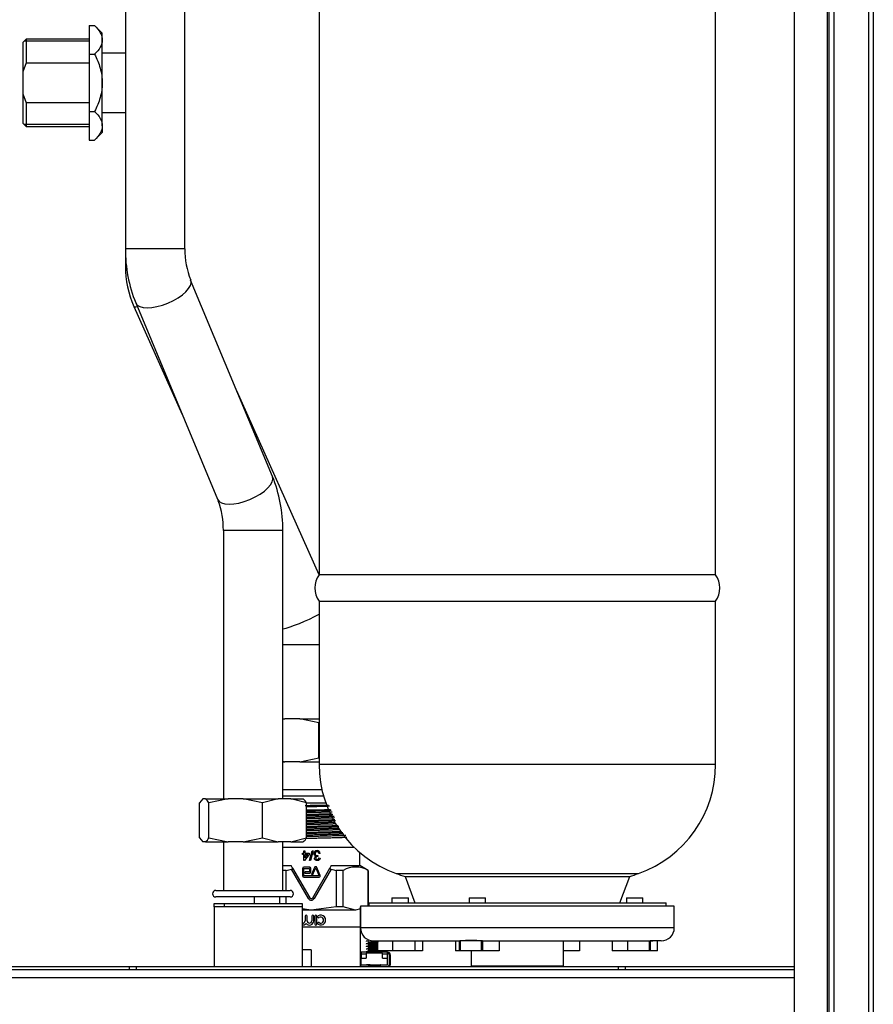
# Model space of a CAD drawing. Units: millimetres. Extents: x 53 to 820, y 16 to 564.
# Drawn here: x 378 to 404, y 472 to 502 of the extents above; entities that cross this region are included whole.
import ezdxf

# ---------------------------------------------------------------- set-up
doc = ezdxf.new("R2010")
doc.units = ezdxf.units.MM
doc.layers.add('FactualArea', color=7, linetype='Continuous')

msp = doc.modelspace()

# ---------------------------------------------------------------- linework, layer by layer
at = {"layer": 'FactualArea', "color": 7, "linetype": 'Continuous'}
for p, q in [((402.825, 562.295), (402.825, 453.595)), ((403.025, 562.295), (403.025, 453.595)), ((404.075, 562.295), (404.075, 453.745)), ((380.484, 501.404), (378.528, 501.404)), ((380.484, 498.876), (378.528, 498.876)), ((383.384, 495.112), (381.584, 495.112)), ((386.35, 486.589), (384.55, 486.589)), ((387.45, 483.125), (386.35, 483.125)), ((399.45, 479.501), (387.45, 479.501)), ((387.124, 475.44), (386.609, 476.332)), ((387.812, 476.332), (387.297, 475.44)), ((389.783, 476.201), (397.117, 476.201)), ((387.124, 475.44), (387.167, 475.465)), ((387.297, 475.44), (387.254, 475.465)), ((398.2, 474.56), (388.7, 474.56)), ((388.872, 473.76), (388.722, 473.76)), ((389.522, 473.76), (389.372, 473.76)), ((372.58, 473.39), (381.71, 473.39)), ((396.71, 473.39), (401.825, 473.39)), ((401.825, 473.04), (364.574, 473.04))]:
    msp.add_line(p, q, dxfattribs=at)
at = {"layer": 'FactualArea', "color": 2, "linetype": 'Continuous'}
for p, q in [((402.875, 562.295), (402.875, 453.595)), ((404.225, 562.316), (404.225, 453.745)), ((381.584, 547.41), (381.584, 495.112)), ((383.384, 495.112), (383.384, 547.41)), ((387.45, 536.848), (387.45, 485.248)), ((399.45, 485.248), (399.45, 536.848)), ((401.825, 502.401), (401.825, 453.795)), ((380.484, 501.872), (380.484, 501.006)), ((380.484, 501.872), (380.652, 501.872)), ((380.884, 501.64), (380.652, 501.872)), ((378.584, 501.46), (378.484, 501.36)), ((378.584, 501.46), (378.584, 500.742)), ((380.484, 501.46), (378.584, 501.46)), ((380.884, 501.439), (380.884, 501.64)), ((380.884, 500.14), (380.884, 501.439)), ((378.484, 501.36), (378.484, 500.469)), ((380.484, 501.006), (380.484, 499.274)), ((380.484, 501.006), (380.652, 501.006)), ((381.584, 501.04), (380.884, 501.04)), ((378.584, 500.742), (378.484, 500.469)), ((378.584, 500.742), (380.484, 500.742)), ((378.484, 500.469), (378.484, 499.812)), ((380.884, 498.841), (380.884, 500.14)), ((378.484, 499.812), (378.484, 498.92)), ((378.484, 499.812), (378.584, 499.539)), ((380.484, 499.539), (378.584, 499.539)), ((378.584, 499.539), (378.584, 498.82)), ((380.484, 499.274), (380.484, 498.408)), ((380.484, 499.274), (380.652, 499.274)), ((380.884, 499.24), (381.584, 499.24)), ((378.484, 498.92), (378.584, 498.82)), ((378.584, 498.82), (380.484, 498.82)), ((380.884, 498.841), (380.884, 498.64)), ((380.652, 498.408), (380.884, 498.64)), ((380.484, 498.408), (380.652, 498.408)), ((381.584, 495.112), (381.584, 494.585)), ((386.036, 488.223), (383.56, 494.17)), ((381.898, 493.477), (384.375, 487.531)), ((381.843, 493.37), (383.304, 490.101)), ((387.447, 485.244), (384.957, 490.815)), ((384.55, 486.589), (384.55, 478.459)), ((386.35, 478.459), (386.35, 486.589)), ((399.45, 485.248), (387.45, 485.248)), ((387.45, 484.448), (399.45, 484.448)), ((387.45, 484.448), (387.45, 479.501)), ((399.45, 479.501), (399.45, 484.448)), ((386.35, 480.883), (386.415, 480.883)), ((386.415, 480.883), (386.35, 480.87)), ((386.868, 480.883), (386.415, 480.883)), ((386.868, 480.883), (387.45, 480.883)), ((387.443, 480.761), (386.868, 480.883)), ((387.443, 479.706), (387.443, 480.761)), ((386.868, 479.583), (387.443, 479.706)), ((386.35, 479.597), (386.415, 479.583)), ((386.35, 479.583), (386.415, 479.583)), ((386.868, 479.583), (386.415, 479.583)), ((386.868, 479.583), (387.45, 479.583)), ((386.35, 478.74), (387.534, 478.74)), ((387.584, 478.54), (386.35, 478.54)), ((383.93, 478.459), (383.83, 478.337)), ((383.83, 477.282), (383.83, 478.337)), ((384.009, 478.459), (383.93, 478.459)), ((383.93, 478.459), (383.93, 478.459)), ((384.009, 478.459), (384.691, 478.459)), ((384.691, 478.459), (384.11, 478.337)), ((384.11, 477.282), (384.11, 478.337)), ((385.149, 478.459), (384.691, 478.459)), ((385.149, 478.459), (386.211, 478.459)), ((385.73, 478.337), (385.149, 478.459)), ((386.211, 478.459), (385.73, 478.337)), ((385.73, 477.282), (385.73, 478.337)), ((386.59, 478.459), (386.211, 478.459)), ((386.59, 478.459), (386.97, 478.459)), ((387.07, 478.337), (386.59, 478.459)), ((386.97, 478.459), (386.97, 478.459)), ((387.067, 478.34), (387.648, 478.34)), ((387.07, 477.282), (387.07, 478.337)), ((383.83, 477.282), (383.93, 477.159)), ((384.009, 477.159), (383.93, 477.159)), ((383.93, 477.159), (383.93, 477.159)), ((384.009, 477.159), (384.691, 477.159)), ((384.11, 477.282), (384.691, 477.159)), ((384.55, 477.159), (384.55, 475.69)), ((385.149, 477.159), (384.691, 477.159)), ((385.149, 477.159), (385.73, 477.282)), ((385.149, 477.159), (386.211, 477.159)), ((385.73, 477.282), (386.211, 477.159)), ((386.59, 477.159), (386.211, 477.159)), ((386.35, 475.69), (386.35, 477.159)), ((388.523, 476.99), (386.35, 476.99)), ((386.59, 477.159), (387.07, 477.282)), ((386.59, 477.159), (386.97, 477.159)), ((386.97, 477.159), (386.97, 477.159)), ((386.945, 476.817), (386.983, 476.817)), ((386.945, 476.779), (386.945, 476.817)), ((386.983, 476.779), (386.945, 476.779)), ((386.983, 476.817), (386.983, 476.89)), ((386.983, 476.89), (387.021, 476.89)), ((386.983, 476.594), (386.983, 476.779)), ((387.152, 476.779), (387.01, 476.594)), ((387.021, 476.89), (387.021, 476.817)), ((387.021, 476.817), (387.152, 476.817)), ((387.021, 476.779), (387.021, 476.671)), ((387.021, 476.671), (387.105, 476.779)), ((387.105, 476.779), (387.021, 476.779)), ((387.152, 476.817), (387.152, 476.779)), ((387.155, 476.59), (387.24, 476.89)), ((387.271, 476.89), (387.187, 476.59)), ((387.24, 476.89), (387.271, 476.89)), ((387.385, 476.744), (387.41, 476.748)), ((387.406, 476.713), (387.401, 476.714)), ((387.41, 476.748), (387.406, 476.713)), ((387.483, 476.81), (387.445, 476.806)), ((388.685, 476.44), (388.685, 476.832)), ((386.35, 476.44), (386.604, 476.44)), ((386.646, 476.367), (386.604, 476.44)), ((387.163, 476.393), (386.982, 476.393)), ((387.01, 476.594), (386.983, 476.594)), ((387.187, 476.59), (387.155, 476.59)), ((387.441, 476.671), (387.479, 476.667)), ((387.816, 476.44), (387.774, 476.367)), ((387.816, 476.44), (388.685, 476.44)), ((388.935, 476.296), (388.685, 476.44)), ((386.453, 476.296), (386.35, 476.296)), ((386.453, 475.69), (386.453, 476.296)), ((386.646, 476.367), (387.167, 475.465)), ((386.95, 476.362), (386.95, 476.124)), ((386.982, 476.093), (387.454, 476.093)), ((386.988, 476.143), (386.988, 476.343)), ((387, 476.355), (387.144, 476.355)), ((387.425, 476.13), (387, 476.13)), ((387.013, 476.237), (387.013, 476.224)), ((387.144, 476.249), (387.025, 476.249)), ((387.025, 476.212), (387.163, 476.212)), ((387.157, 476.343), (387.157, 476.262)), ((387.194, 476.243), (387.194, 476.362)), ((387.31, 476.385), (387.222, 476.174)), ((387.222, 476.174), (387.262, 476.174)), ((387.254, 475.465), (387.774, 476.367)), ((387.262, 476.174), (387.333, 476.343)), ((387.356, 476.343), (387.437, 476.148)), ((387.482, 476.136), (387.379, 476.385)), ((388.174, 476.296), (387.967, 476.296)), ((387.967, 476.296), (387.967, 475.191)), ((388.174, 475.191), (388.174, 476.296)), ((388.931, 476.296), (388.935, 476.296)), ((388.931, 476.296), (388.931, 475.21)), ((388.935, 475.21), (388.935, 476.296)), ((390.05, 476.11), (396.85, 476.11)), ((390.05, 476.11), (390.35, 475.31)), ((396.55, 475.31), (396.85, 476.11)), ((384.325, 475.69), (386.575, 475.69)), ((384.275, 475.29), (385.605, 475.29)), ((384.275, 475.19), (384.275, 475.29)), ((386.575, 475.49), (384.325, 475.49)), ((384.585, 475.19), (384.585, 475.29)), ((385.485, 475.49), (385.485, 475.29)), ((385.489, 475.29), (385.489, 475.49)), ((385.605, 475.29), (386.935, 475.29)), ((386.246, 475.49), (386.246, 475.29)), ((386.453, 475.29), (386.453, 475.49)), ((386.935, 475.29), (386.935, 475.19)), ((398.2, 475.21), (388.7, 475.21)), ((388.7, 475.21), (388.7, 474.56)), ((388.95, 475.31), (397.95, 475.31)), ((388.95, 475.31), (388.95, 475.21)), ((389.651, 475.463), (390.151, 475.463)), ((389.651, 475.463), (389.651, 475.31)), ((390.151, 475.31), (390.151, 475.463)), ((391.99, 475.463), (392.49, 475.463)), ((391.99, 475.463), (391.99, 475.31)), ((392.49, 475.31), (392.49, 475.463)), ((396.749, 475.463), (397.249, 475.463)), ((396.749, 475.463), (396.749, 475.31)), ((397.249, 475.31), (397.249, 475.463)), ((397.95, 475.21), (397.95, 475.31)), ((398.2, 474.56), (398.2, 475.21)), ((384.275, 475.19), (384.275, 473.39)), ((386.625, 475.19), (384.275, 475.19)), ((386.935, 475.19), (384.585, 475.19)), ((386.935, 475.19), (386.935, 473.39)), ((387.21, 475.09), (386.935, 475.127)), ((387.21, 475.09), (386.935, 475.09)), ((387.025, 474.91), (387.025, 474.771)), ((387.085, 474.771), (387.085, 474.91)), ((387.967, 475.191), (387.21, 475.09)), ((388.553, 475.09), (387.21, 475.09)), ((387.226, 474.91), (387.226, 474.771)), ((387.286, 474.771), (387.286, 474.91)), ((387.316, 474.91), (387.316, 474.67)), ((387.376, 474.67), (387.376, 474.91)), ((388.174, 475.191), (387.967, 475.191)), ((388.553, 475.09), (388.174, 475.191)), ((388.7, 475.13), (388.553, 475.09)), ((388.695, 475.19), (388.695, 473.39)), ((386.935, 474.59), (388.7, 474.59)), ((388.701, 474.54), (388.695, 474.54)), ((388.929, 474.199), (388.929, 474.18)), ((388.929, 474.114), (388.929, 474.1)), ((388.929, 474.034), (388.929, 474.02)), ((389.1, 474.16), (391.685, 474.16)), ((389.211, 473.863), (389.211, 474.16)), ((389.217, 474.16), (389.217, 473.863)), ((389.666, 474.16), (389.666, 473.863)), ((390.348, 474.16), (390.348, 473.863)), ((390.577, 474.16), (390.577, 473.863)), ((391.574, 474.16), (391.574, 473.863)), ((391.685, 474.16), (391.703, 474.161)), ((391.703, 473.863), (391.703, 474.16)), ((391.722, 474.16), (391.722, 473.863)), ((392.362, 474.16), (391.722, 474.16)), ((392.362, 473.863), (392.362, 474.16)), ((392.391, 474.161), (392.419, 474.16)), ((392.391, 474.16), (392.391, 473.863)), ((392.419, 474.16), (397.426, 474.16)), ((392.899, 474.16), (392.899, 473.863)), ((394.85, 473.41), (394.85, 474.16)), ((395.326, 474.16), (395.326, 473.863)), ((396.323, 474.16), (396.323, 473.863)), ((396.783, 474.16), (396.783, 473.863)), ((397.426, 474.16), (397.449, 474.161)), ((397.448, 473.863), (397.448, 474.16)), ((397.47, 474.16), (397.47, 473.863)), ((397.699, 474.16), (397.47, 474.16)), ((397.8, 474.16), (397.676, 474.16)), ((397.689, 473.863), (397.689, 474.16)), ((397.699, 474.16), (397.699, 474.166)), ((387.21, 473.89), (386.935, 473.89)), ((387.21, 473.89), (387.21, 473.39)), ((389.522, 473.82), (388.722, 473.82)), ((388.722, 473.82), (388.722, 473.76)), ((388.722, 473.76), (388.722, 473.64)), ((388.872, 473.79), (388.872, 473.76)), ((389.372, 473.79), (388.872, 473.79)), ((388.872, 473.76), (388.872, 473.64)), ((388.929, 473.954), (388.929, 473.94)), ((388.929, 473.874), (388.929, 473.86)), ((389.217, 473.863), (389.211, 473.863)), ((389.666, 473.863), (389.217, 473.863)), ((389.314, 473.82), (389.314, 473.834)), ((389.372, 473.76), (389.372, 473.79)), ((389.372, 473.64), (389.372, 473.76)), ((389.522, 473.76), (389.522, 473.82)), ((389.522, 473.64), (389.522, 473.76)), ((389.572, 473.74), (389.572, 473.44)), ((389.602, 473.74), (389.602, 473.44)), ((390.348, 473.863), (389.666, 473.863)), ((390.577, 473.863), (390.348, 473.863)), ((391.703, 473.863), (391.574, 473.863)), ((391.722, 473.863), (391.703, 473.863)), ((392.362, 473.863), (391.722, 473.863)), ((392.05, 473.863), (392.05, 473.41)), ((392.391, 473.863), (392.362, 473.863)), ((392.899, 473.863), (392.391, 473.863)), ((395.326, 473.863), (394.85, 473.863)), ((396.782, 473.863), (396.323, 473.863)), ((397.448, 473.863), (396.783, 473.863)), ((397.47, 473.863), (397.448, 473.863)), ((397.689, 473.863), (397.47, 473.863)), ((388.722, 473.64), (388.872, 473.64)), ((388.722, 473.44), (388.722, 473.64)), ((388.722, 473.44), (389.522, 473.44)), ((389.314, 473.42), (389.314, 473.434)), ((389.372, 473.64), (389.522, 473.64)), ((389.522, 473.44), (389.522, 473.64)), ((392.05, 473.41), (394.85, 473.41)), ((392.4, 473.41), (392.4, 473.39)), ((394.5, 473.39), (394.5, 473.41)), ((364.574, 473.29), (401.825, 473.29)), ((381.71, 473.29), (381.71, 473.39)), ((381.71, 473.39), (381.91, 473.39)), ((381.91, 473.39), (396.51, 473.39)), ((381.91, 473.39), (381.91, 473.29)), ((388.929, 473.394), (388.929, 473.39)), ((396.51, 473.39), (396.71, 473.39)), ((396.51, 473.29), (396.51, 473.39)), ((396.71, 473.39), (396.71, 473.29))]:
    msp.add_line(p, q, dxfattribs=at)
for centre, radius, start, end in [((385.874, 495.088), 4.29, 179.6745, 202.0471), ((385.87, 495.087), 2.485, 179.4116, 201.6537), ((384.561, 494.583), 2.977, 179.9728, 204.0488), ((382.06, 486.613), 4.29, 359.6745, 22.0471), ((382.078, 486.614), 2.472, 359.3994, 20.6837), ((387.997, 484.848), 0.677, 143.8114, 216.1886), ((398.903, 484.848), 0.677, 323.8114, 36.1886), ((390.95, 479.501), 3.5, 180, 250.5288), ((395.95, 479.501), 3.5, 289.4712, 0), ((383.817, 478.199), 0.323, 25.1518, 53.5438), ((386.778, 478.199), 0.323, 25.1518, 53.5438), ((383.817, 477.419), 0.323, 306.4562, 334.8482), ((386.778, 477.419), 0.323, 306.4562, 334.8482), ((387.385, 476.8), 0.0947, 87.3986, 179.7132), ((387.361, 476.795), 0.0707, 176.1476, 258.407), ((387.37, 476.666), 0.0638, 111.0381, 179.9154), ((387.386, 476.803), 0.0571, 87.8761, 182.7609), ((387.383, 476.798), 0.0541, 178.089, 272.3411), ((387.393, 476.804), 0.0899, 3.3517, 92.2554), ((386.982, 476.362), 0.0313, 90, 180), ((387.163, 476.362), 0.0313, 0, 90), ((387.344, 476.37), 0.0375, 22.6199, 157.3801), ((388.553, 475.63), 0.766, 60.3932, 119.6068), ((386.982, 476.124), 0.0313, 180, 270), ((387, 476.343), 0.0125, 90, 180), ((387, 476.143), 0.0125, 180, 270), ((387.025, 476.237), 0.0125, 90, 180), ((387.025, 476.224), 0.0125, 180, 270), ((387.144, 476.343), 0.0125, 0, 90), ((387.144, 476.262), 0.0125, 270, 0), ((387.163, 476.243), 0.0313, 270, 0), ((387.344, 476.338), 0.0125, 22.6199, 157.3801), ((387.425, 476.143), 0.0125, 270, 22.6199), ((387.454, 476.124), 0.0313, 270, 22.6199), ((393.45, 486.572), 11, 250.5288, 251.9955), ((393.45, 486.572), 11, 288.0045, 289.4712), ((384.325, 475.59), 0.1, 90, 270), ((386.575, 475.59), 0.1, 270, 90), ((387.21, 475.49), 0.05, 210, 330), ((387.055, 474.91), 0.03, 0, 180), ((387.256, 474.91), 0.03, 0, 180), ((387.346, 474.91), 0.03, 0, 180), ((387.433, 474.893), 0.03, 121.3792, 301.3792), ((387.496, 474.79), 0.15, 238.6208, 121.3792), ((386.954, 474.771), 0.0704, 253.6473, 0), ((386.954, 474.771), 0.13, 261.2756, 320.3539), ((387.155, 474.771), 0.13, 219.6461, 0), ((387.155, 474.771), 0.0704, 180, 0), ((387.346, 474.67), 0.03, 180, 0), ((387.433, 474.688), 0.03, 58.6208, 238.6208), ((387.496, 474.79), 0.09, 238.6208, 121.3792), ((389.1, 474.56), 0.4, 180, 270), ((397.8, 474.56), 0.4, 270, 0), ((392.047, 469.618), 4.555, 85.672, 94.328), ((388.722, 473.74), 0.08, 90, 109.6642), ((388.722, 473.74), 0.05, 90, 122.5756), ((389.522, 473.74), 0.08, 0, 90), ((389.522, 473.74), 0.05, 0, 90), ((389.522, 473.44), 0.05, 270, 0), ((389.522, 473.44), 0.08, 321.3178, 0), ((388.722, 473.44), 0.05, 237.4244, 270)]:
    msp.add_arc(centre, radius, start, end, dxfattribs=at)
at = {"layer": 'FactualArea', "color": 7, "linetype": 'Continuous'}
msp.add_arc((387.21, 475.49), 0.1, 210, 330, dxfattribs=at)
for centre, major_axis, ratio, start_param, end_param in [((382.729, 493.823), (0.831, 0.346), 0.423528, 3.14143, 6.278347), ((382.664, 493.738), (-0.822, -0.367), 0.124417, 0, 0.453397), ((385.206, 487.877), (0.831, 0.346), 0.423528, 3.141593, 6.283185), ((387.03, 483.972), (-0.822, -0.367), 0.124417, 0.542387, 2.050706)]:
    msp.add_ellipse(centre, major_axis=major_axis, ratio=ratio, start_param=start_param, end_param=end_param, dxfattribs=at)
at = {"layer": 'FactualArea', "color": 2, "linetype": 'Continuous'}
for points, knots in [([(380.652, 501.872), (380.72, 501.804), (380.778, 501.735), (380.84, 501.627), (380.856, 501.591), (380.878, 501.516), (380.884, 501.477), (380.884, 501.439)], [0, 0, 0, 0, 0.5, 0.5, 0.75, 0.75, 1, 1, 1, 1]), ([(380.884, 501.439), (380.884, 501.364), (380.861, 501.29), (380.778, 501.144), (380.72, 501.074), (380.652, 501.006)], [0, 0, 0, 0, 0.5, 0.5, 1, 1, 1, 1]), ([(380.652, 501.006), (380.686, 500.939), (380.717, 500.871), (380.774, 500.731), (380.799, 500.659), (380.861, 500.441), (380.884, 500.293), (380.884, 500.14)], [0, 0, 0, 0, 0.25, 0.25, 0.5, 0.5, 1, 1, 1, 1]), ([(380.884, 500.14), (380.884, 500.102), (380.883, 500.064), (380.877, 499.989), (380.873, 499.951), (380.856, 499.84), (380.84, 499.767), (380.799, 499.622), (380.774, 499.551), (380.717, 499.41), (380.686, 499.341), (380.652, 499.274)], [0, 0, 0, 0, 0.125, 0.125, 0.25, 0.25, 0.5, 0.5, 0.75, 0.75, 1, 1, 1, 1]), ([(380.652, 499.274), (380.72, 499.206), (380.778, 499.137), (380.84, 499.029), (380.856, 498.992), (380.878, 498.918), (380.884, 498.879), (380.884, 498.841)], [0, 0, 0, 0, 0.5, 0.5, 0.75, 0.75, 1, 1, 1, 1]), ([(380.884, 498.841), (380.884, 498.766), (380.861, 498.692), (380.778, 498.546), (380.72, 498.476), (380.652, 498.408)], [0, 0, 0, 0, 0.5, 0.5, 1, 1, 1, 1]), ([(387.022, 478.263), (387.072, 478.264), (387.175, 478.265), (387.384, 478.268), (387.574, 478.27), (387.703, 478.272), (387.735, 478.272)], [0, 0, 0, 0, 0.207075, 0.42347, 0.855732, 1, 1, 1, 1]), ([(387.746, 478.236), (387.701, 478.234), (387.56, 478.228), (387.359, 478.222), (387.177, 478.216), (387.098, 478.214), (387.07, 478.213)], [0, 0, 0, 0, 0.217008, 0.659074, 0.880597, 1, 1, 1, 1]), ([(387.07, 478.125), (387.109, 478.126), (387.196, 478.127), (387.36, 478.13), (387.558, 478.133), (387.709, 478.136), (387.784, 478.138), (387.79, 478.138)], [0, 0, 0, 0, 0.157826, 0.350649, 0.660903, 0.969444, 1, 1, 1, 1]), ([(387.401, 476.714), (387.397, 476.714), (387.39, 476.713), (387.38, 476.711), (387.371, 476.708), (387.362, 476.703), (387.354, 476.697), (387.348, 476.688), (387.345, 476.678), (387.345, 476.672), (387.345, 476.668)], [0, 0, 0, 0, 0.136948, 0.249218, 0.375612, 0.500106, 0.627434, 0.749867, 0.865652, 1, 1, 1, 1]), ([(387.445, 476.806), (387.444, 476.81), (387.442, 476.817), (387.438, 476.827), (387.434, 476.836), (387.426, 476.848), (387.41, 476.858), (387.396, 476.859), (387.388, 476.86)], [0, 0, 0, 0, 0.139969, 0.25026, 0.385474, 0.500928, 0.732889, 1, 1, 1, 1]), ([(387.391, 476.59), (387.386, 476.591), (387.376, 476.591), (387.355, 476.596), (387.336, 476.606), (387.321, 476.621), (387.314, 476.633), (387.31, 476.643), (387.308, 476.65), (387.306, 476.658), (387.306, 476.664), (387.306, 476.667)], [0, 0, 0, 0, 0.124776, 0.249187, 0.498766, 0.622029, 0.748442, 0.812255, 0.873583, 0.92894, 1, 1, 1, 1]), ([(387.345, 476.668), (387.345, 476.666), (387.345, 476.662), (387.346, 476.656), (387.348, 476.65), (387.352, 476.643), (387.359, 476.634), (387.372, 476.626), (387.384, 476.625), (387.39, 476.625)], [0, 0, 0, 0, 0.090453, 0.173633, 0.250878, 0.372473, 0.500904, 0.736996, 1, 1, 1, 1]), ([(387.39, 476.625), (387.394, 476.625), (387.4, 476.626), (387.409, 476.628), (387.417, 476.632), (387.427, 476.639), (387.436, 476.652), (387.439, 476.664), (387.441, 476.671)], [0, 0, 0, 0, 0.137561, 0.248698, 0.375585, 0.500177, 0.728106, 1, 1, 1, 1]), ([(387.479, 476.667), (387.478, 476.663), (387.477, 476.656), (387.473, 476.646), (387.469, 476.635), (387.461, 476.623), (387.451, 476.611), (387.438, 476.601), (387.423, 476.595), (387.408, 476.591), (387.397, 476.591), (387.391, 476.59)], [0, 0, 0, 0, 0.092325, 0.175001, 0.248647, 0.375626, 0.498887, 0.623067, 0.749279, 0.866915, 1, 1, 1, 1]), ([(386.609, 476.332), (386.616, 476.333), (386.622, 476.335), (386.634, 476.341), (386.638, 476.344), (386.645, 476.35), (386.647, 476.354), (386.649, 476.361), (386.648, 476.364), (386.646, 476.367)], [0, 0, 0, 0, 0.25, 0.25, 0.5, 0.5, 0.75, 0.75, 1, 1, 1, 1]), ([(387.774, 476.367), (387.772, 476.364), (387.772, 476.361), (387.773, 476.354), (387.775, 476.351), (387.782, 476.344), (387.787, 476.341), (387.798, 476.335), (387.805, 476.333), (387.812, 476.332)], [0, 0, 0, 0, 0.25, 0.25, 0.5, 0.5, 0.75, 0.75, 1, 1, 1, 1]), ([(397.449, 474.16), (397.498, 474.162), (397.54, 474.165), (397.595, 474.169), (397.611, 474.171), (397.639, 474.173), (397.652, 474.173), (397.683, 474.173), (397.695, 474.171), (397.699, 474.167), (397.699, 474.167), (397.699, 474.166)], [0, 0, 0, 0, 0.312142, 0.312142, 0.468212, 0.468212, 0.624283, 0.624283, 0.936425, 0.936425, 1, 1, 1, 1])]:
    msp.add_open_spline(points, degree=3, knots=knots, dxfattribs=at)
at = {"layer": 'FactualArea', "color": 7, "linetype": 'Continuous'}
for points, weights, knots in [([(387.766, 478.241), (387.505, 478.234), (387.211, 478.228), (387.138, 478.226), (387.065, 478.224)], [0.933613885692, 0.939358698932, 1, 0.984179104264, 0.972094748871], [0, 0, 0, 0.793089, 0.793089, 1, 1, 1]), ([(387.845, 478.062), (387.553, 478.053), (387.211, 478.046), (387.137, 478.045), (387.064, 478.043)], [0.933138024117, 0.930115289735, 1, 0.984126230108, 0.972014017671], [0, 0, 0, 0.814901, 0.814901, 1, 1, 1]), ([(387.91, 477.882), (387.595, 477.873), (387.211, 477.865), (387.137, 477.863), (387.065, 477.861)], [0.934795667578, 0.922084021554, 1, 0.984144970047, 0.972042621303], [0, 0, 0, 0.830918, 0.830918, 1, 1, 1]), ([(387.815, 478.105), (387.534, 478.097), (387.21, 478.09), (387.137, 478.089), (387.066, 478.087)], [0.93301642199, 0.933511900561, 1, 0.984349926165, 0.972356139685], [0, 0, 0, 0.809466, 0.809466, 1, 1, 1]), ([(387.902, 477.926), (387.59, 477.917), (387.21, 477.909), (387.137, 477.907), (387.066, 477.906)], [0.934526831886, 0.922941580938, 1, 0.984368575073, 0.972384728899], [0, 0, 0, 0.831358, 0.831358, 1, 1, 1]), ([(387.947, 477.702), (387.62, 477.692), (387.211, 477.683), (387.138, 477.682), (387.066, 477.68)], [0.936642233616, 0.917419994507, 1, 0.984236152874, 0.972181947475], [0, 0, 0, 0.839707, 0.839707, 1, 1, 1]), ([(387.915, 477.745), (387.598, 477.736), (387.21, 477.728), (387.14, 477.726), (387.07, 477.724)], [0.935031863067, 0.921382648085, 1, 0.984825988846, 0.973089205659], [0, 0, 0, 0.838215, 0.838215, 1, 1, 1]), ([(388.043, 477.568), (387.691, 477.556), (387.21, 477.546), (387.137, 477.545), (387.065, 477.543)], [0.945274323267, 0.904353098156, 1, 0.984329411871, 0.972324702786], [0, 0, 0, 0.859226, 0.859226, 1, 1, 1]), ([(388.194, 477.392), (387.829, 477.378), (387.21, 477.365), (387.138, 477.363), (387.066, 477.362)], [0.974510886807, 0.880288406887, 1, 0.984396227503, 0.972427139834], [0, 0, 0, 0.884686, 0.884686, 1, 1, 1]), ([(388.055, 477.524), (387.701, 477.512), (387.211, 477.502), (387.139, 477.5), (387.067, 477.499)], [0.946757860218, 0.902668822472, 1, 0.984400246363, 0.972433305519], [0, 0, 0, 0.861865, 0.861865, 1, 1, 1]), ([(388.253, 477.35), (387.898, 477.335), (387.211, 477.321), (387.14, 477.319), (387.069, 477.317)], [0.994435027493, 0.868868211595, 1, 0.984643768474, 0.972807813976], [0, 0, 0, 0.895171, 0.895171, 1, 1, 1])]:
    msp.add_rational_spline(points, weights, degree=2, knots=knots, dxfattribs=at)
at = {"layer": 'FactualArea', "color": 2, "linetype": 'Continuous'}
for points, weights, knots in [([(387.069, 477.995), (387.14, 477.996), (387.212, 477.998), (387.551, 478.004), (387.847, 478.012)], [0.974254899944, 0.985574127059, 1, 0.935336248332, 0.933093297292], [0, 0, 0, 0.182399, 0.182399, 1, 1, 1]), ([(387.865, 477.973), (387.56, 477.964), (387.209, 477.957), (387.138, 477.956), (387.069, 477.955)], [0.933012706088, 0.933029465905, 1, 0.98588104877, 0.974737956986], [0, 0, 0, 0.825884, 0.825884, 1, 1, 1]), ([(387.944, 477.793), (387.61, 477.784), (387.209, 477.776), (387.138, 477.775), (387.069, 477.773)], [0.934173823806, 0.924193381068, 1, 0.985888048944, 0.974749007204], [0, 0, 0, 0.8430585, 0.8430585, 1, 1, 1]), ([(387.069, 477.632), (387.14, 477.633), (387.212, 477.635), (387.666, 477.644), (388.023, 477.654)], [0.974293885558, 0.985598963943, 1, 0.915149432733, 0.937776237578], [0, 0, 0, 0.145096, 0.145096, 1, 1, 1]), ([(388.041, 477.615), (387.677, 477.604), (387.209, 477.595), (387.138, 477.593), (387.069, 477.592)], [0.939208021268, 0.912640963971, 1, 0.985896514537, 0.974762372633], [0, 0, 0, 0.860998, 0.860998, 1, 1, 1]), ([(387.07, 477.813), (387.141, 477.815), (387.212, 477.816), (387.598, 477.824), (387.923, 477.833)], [0.974407736012, 0.985671428527, 1, 0.926909559468, 0.933568752793], [0, 0, 0, 0.163907, 0.163907, 1, 1, 1]), ([(387.061, 477.269), (387.136, 477.271), (387.212, 477.272), (387.902, 477.286), (388.292, 477.3)], [0.972945857021, 0.984733241014, 1, 0.876580693349, 0.980552633763], [0, 0, 0, 0.110081, 0.110081, 1, 1, 1]), ([(387.068, 477.45), (387.14, 477.452), (387.212, 477.453), (387.744, 477.464), (388.125, 477.476)], [0.974174733912, 0.985523018113, 1, 0.902092178253, 0.947285240256], [0, 0, 0, 0.1288162, 0.1288162, 1, 1, 1]), ([(388.163, 477.437), (387.774, 477.425), (387.209, 477.413), (387.139, 477.412), (387.069, 477.41)], [0.952967212402, 0.896451810983, 1, 0.985906439851, 0.974778045387], [0, 0, 0, 0.880199, 0.880199, 1, 1, 1]), ([(388.945, 474.157), (388.922, 474.155), (388.906, 474.154), (388.859, 474.15), (388.877, 474.145)], [0.949759526419, 0.966506350946, 1, 0.909353521316, 0.941368865543], [0, 0, 0, 0.269805, 0.269805, 1, 1, 1]), ([(389.223, 474.092), (389.175, 474.09), (389.122, 474.087), (388.978, 474.081), (388.906, 474.074), (388.859, 474.07), (388.877, 474.065)], [0.935805520004, 0.946690543075, 1, 0.866025403784, 1, 0.909353521316, 0.941368865543], [0, 0, 0, 0.191809, 0.191809, 0.673852, 0.673852, 1, 1, 1]), ([(389.219, 474.012), (389.173, 474.01), (389.122, 474.007), (388.978, 474.001), (388.906, 473.994), (388.859, 473.99), (388.877, 473.985)], [0.93670043924, 0.948729939596, 1, 0.866025403784, 1, 0.909353521316, 0.941368865543], [0, 0, 0, 0.1858344, 0.1858344, 0.6714411, 0.6714411, 1, 1, 1]), ([(389.23, 474.142), (389.181, 474.138), (389.122, 474.134), (389.011, 474.128), (388.955, 474.121), (388.929, 474.118), (388.929, 474.114)], [0.93426299658, 0.923860988227, 1, 0.866025403784, 1, 0.933012701892, 0.933012701892], [0, 0, 0, 0.27477, 0.27477, 0.758257, 0.758257, 1, 1, 1]), ([(389.218, 474.061), (389.174, 474.057), (389.122, 474.054), (389.011, 474.048), (388.955, 474.041), (388.929, 474.038), (388.929, 474.034)], [0.933013003709, 0.933154891459, 1, 0.866025403784, 1, 0.933012701892, 0.933012701892], [0, 0, 0, 0.249602, 0.249602, 0.749867, 0.749867, 1, 1, 1]), ([(389.243, 474.129), (389.19, 474.124), (389.122, 474.12), (389.011, 474.114), (388.955, 474.107), (388.936, 474.104), (388.931, 474.102)], [0.938524046553, 0.913798382029, 1, 0.866025403784, 1, 0.947981177406, 0.936357444337], [0, 0, 0, 0.316691, 0.316691, 0.808891, 0.808891, 1, 1, 1]), ([(389.218, 474.047), (389.174, 474.043), (389.122, 474.04), (389.011, 474.034), (388.955, 474.027), (388.936, 474.024), (388.931, 474.022)], [0.933013003709, 0.933154891459, 1, 0.866025403784, 1, 0.947981177406, 0.936357444337], [0, 0, 0, 0.264379, 0.264379, 0.794261, 0.794261, 1, 1, 1]), ([(389.219, 473.932), (389.173, 473.93), (389.122, 473.927), (388.978, 473.921), (388.906, 473.914), (388.859, 473.91), (388.877, 473.905)], [0.93670043924, 0.948729939596, 1, 0.866025403784, 1, 0.909353521316, 0.941368865543], [0, 0, 0, 0.185834, 0.185834, 0.671441, 0.671441, 1, 1, 1]), ([(389.351, 473.862), (389.345, 473.861), (389.338, 473.861), (389.266, 473.854), (389.122, 473.847), (388.978, 473.841), (388.906, 473.834), (388.859, 473.83), (388.877, 473.825)], [0.973954605878, 0.985382421458, 1, 0.866025403784, 1, 0.866025403784, 1, 0.909353521316, 0.941368865543], [0, 0, 0, 0.039167, 0.039167, 0.398143, 0.398143, 0.757119, 0.757119, 1, 1, 1]), ([(389.218, 473.981), (389.174, 473.977), (389.122, 473.974), (389.011, 473.968), (388.955, 473.961), (388.929, 473.958), (388.929, 473.954)], [0.933013003709, 0.933154891459, 1, 0.866025403784, 1, 0.933012701892, 0.933012701892], [0, 0, 0, 0.249602, 0.249602, 0.749867, 0.749867, 1, 1, 1]), ([(389.218, 473.901), (389.174, 473.897), (389.122, 473.894), (389.011, 473.888), (388.955, 473.881), (388.929, 473.878), (388.929, 473.874)], [0.933013003709, 0.933154891459, 1, 0.866025403784, 1, 0.933012701892, 0.933012701892], [0, 0, 0, 0.249602, 0.249602, 0.749867, 0.749867, 1, 1, 1]), ([(389.218, 473.967), (389.174, 473.963), (389.122, 473.96), (389.011, 473.954), (388.955, 473.947), (388.936, 473.944), (388.931, 473.942)], [0.933013003709, 0.933154891459, 1, 0.866025403784, 1, 0.947981177406, 0.936357444337], [0, 0, 0, 0.2643787, 0.2643787, 0.7942607, 0.7942607, 1, 1, 1]), ([(389.218, 473.887), (389.174, 473.883), (389.122, 473.88), (389.011, 473.874), (388.955, 473.867), (388.936, 473.864), (388.931, 473.862)], [0.933013003709, 0.933154891459, 1, 0.866025403784, 1, 0.947981177406, 0.936357444337], [0, 0, 0, 0.264379, 0.264379, 0.794261, 0.794261, 1, 1, 1]), ([(388.994, 473.44), (388.938, 473.437), (388.906, 473.434), (388.859, 473.43), (388.877, 473.425)], [0.933066359091, 0.934908579193, 1, 0.909353521316, 0.941368865543], [0, 0, 0, 0.417955, 0.417955, 1, 1, 1]), ([(389.313, 473.433), (389.308, 473.43), (389.289, 473.428), (389.233, 473.421), (389.122, 473.414), (389.011, 473.408), (388.955, 473.401), (388.929, 473.398), (388.929, 473.394)], [0.936521565893, 0.948344020128, 1, 0.866025403784, 1, 0.866025403784, 1, 0.933012701892, 0.933012701892], [0, 0, 0, 0.133619, 0.133619, 0.480171, 0.480171, 0.826724, 0.826724, 1, 1, 1]), ([(389.314, 473.42), (389.314, 473.417), (389.289, 473.414), (389.233, 473.407), (389.122, 473.4), (389.011, 473.394), (388.955, 473.387), (388.936, 473.384), (388.931, 473.382)], [0.933012701892, 0.933012701892, 1, 0.866025403784, 1, 0.866025403784, 1, 0.947981177406, 0.936357444337], [0, 0, 0, 0.173114, 0.173114, 0.519341, 0.519341, 0.865569, 0.865569, 1, 1, 1])]:
    msp.add_rational_spline(points, weights, degree=2, knots=knots, dxfattribs=at)
for points in [[(387.021, 476.769), (387.043, 476.767), (387.067, 476.766), (387.091, 476.764)], [(386.453, 476.296), (386.505, 476.309), (386.557, 476.321), (386.609, 476.332)], [(387.812, 476.332), (387.864, 476.321), (387.916, 476.309), (387.967, 476.296)]]:
    msp.add_open_spline(points, degree=3, dxfattribs=at)

doc.saveas('drawing.dxf')
